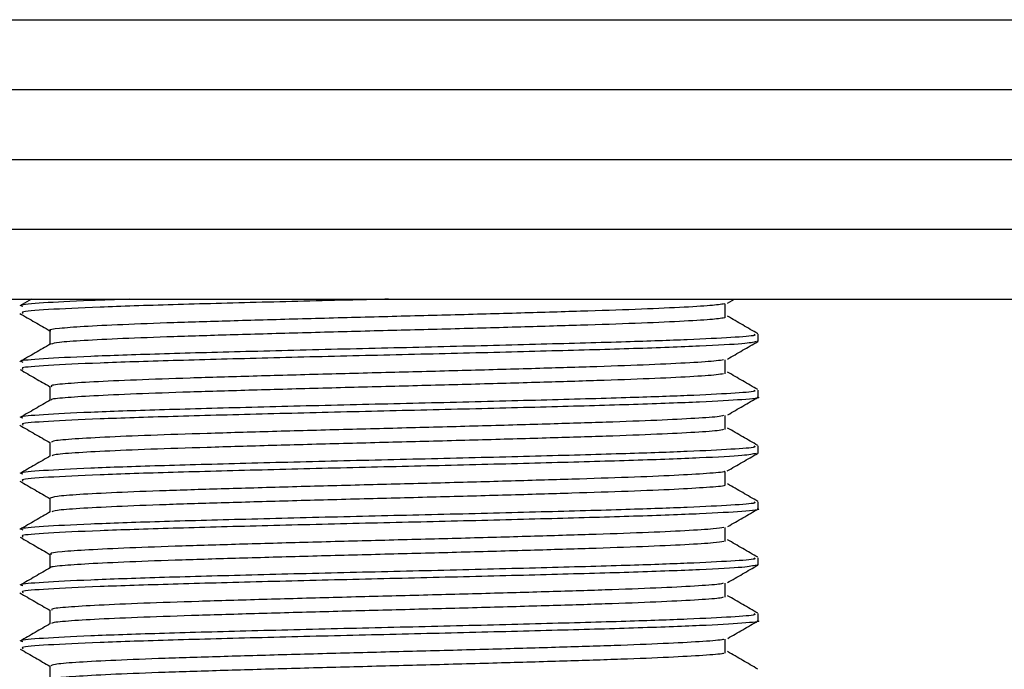
# Model space of a CAD drawing. Units: millimetres. Extents: x 19 to 1667, y 113 to 1780.
# Drawn here: x 991 to 1027, y 854 to 877 of the extents above; entities that cross this region are included whole.
import ezdxf

# ---------------------------------------------------------------- set-up
doc = ezdxf.new("R2010")
doc.units = ezdxf.units.MM

msp = doc.modelspace()

# ---------------------------------------------------------------- linework, layer by layer
at = {"color": 7, "linetype": 'Continuous', "lineweight": 25}
for p, q in [((972.924, 877.469), (1038.027, 877.469)), ((969.027, 874.969), (1040.027, 874.969)), ((967.527, 872.469), (1041.527, 872.469)), ((966.027, 869.969), (1043.027, 869.969)), ((964.527, 867.469), (1044.527, 867.469)), ((991.727, 867.469), (991.319, 867.233)), ((1016.652, 867.329), (1016.894, 867.469)), ((1017.747, 865.969), (1017.747, 866.219)), ((1017.706, 865.969), (1017.743, 865.961)), ((1017.747, 863.969), (1017.747, 864.219)), ((1017.747, 861.969), (1017.747, 862.219)), ((1017.706, 861.969), (1017.743, 861.961)), ((1017.747, 859.969), (1017.747, 860.219)), ((1017.706, 857.969), (1017.743, 857.961)), ((1017.747, 857.969), (1017.747, 858.219)), ((1017.747, 855.969), (1017.747, 856.219))]:
    msp.add_line(p, q, dxfattribs=at)
for points, knots in [([(995.256, 867.469), (994.766, 867.453), (993.413, 867.408), (992.077, 867.333), (991.271, 867.268), (991.386, 867.229), (991.416, 867.219)], [0, 0, 0, 0, 0.195523, 0.538944, 0.879862, 1, 1, 1, 1]), ([(1004.514, 867.469), (1004.163, 867.461), (1002.627, 867.424), (999.914, 867.356), (996.708, 867.27), (994.048, 867.184), (992.229, 867.095), (991.318, 867.026), (991.403, 866.983), (991.431, 866.969)], [0, 0, 0, 0, 0.050909, 0.222871, 0.397047, 0.571092, 0.746203, 0.919408, 1, 1, 1, 1]), ([(1016.552, 867.303), (1016.409, 867.282), (1016.113, 867.238), (1014.997, 867.172), (1013.424, 867.102), (1011.429, 867.035), (1009.122, 866.967), (1006.603, 866.897), (1003.989, 866.831), (1001.4, 866.762), (998.955, 866.692), (996.764, 866.626), (994.931, 866.557), (993.526, 866.487), (992.68, 866.421), (992.318, 866.372), (992.409, 866.346), (992.419, 866.344)], [0, 0, 0, 0, 0.066492, 0.13748, 0.209131, 0.279842, 0.350931, 0.422566, 0.493203, 0.564385, 0.635996, 0.706574, 0.777841, 0.849419, 0.919955, 0.991299, 1, 1, 1, 1]), ([(1016.567, 866.803), (1016.568, 866.886), (1016.569, 867.053), (1016.568, 867.22), (1016.567, 867.303)], [0, 0, 0, 0, 0.500432, 1, 1, 1, 1]), ([(991.31, 866.961), (991.491, 866.856), (991.85, 866.649), (992.21, 866.441), (992.389, 866.337)], [0, 0, 0, 0, 0.502322, 1, 1, 1, 1]), ([(1016.552, 866.803), (1016.409, 866.782), (1016.113, 866.738), (1014.997, 866.672), (1013.424, 866.602), (1011.429, 866.535), (1009.122, 866.467), (1006.603, 866.397), (1003.989, 866.331), (1001.4, 866.262), (998.954, 866.192), (996.765, 866.126), (994.926, 866.057), (993.544, 865.987), (992.645, 865.923), (992.497, 865.88), (992.427, 865.859)], [0, 0, 0, 0, 0.067547, 0.139678, 0.212483, 0.284333, 0.356566, 0.429355, 0.501129, 0.573458, 0.646221, 0.717936, 0.790351, 0.863082, 0.934753, 1, 1, 1, 1]), ([(1017.735, 866.233), (1017.554, 866.337), (1017.193, 866.546), (1016.831, 866.755), (1016.651, 866.859)], [0, 0, 0, 0, 0.500375, 1, 1, 1, 1]), ([(1017.588, 866.219), (1017.624, 866.203), (1017.719, 866.161), (1016.856, 866.097), (1015.322, 866.018), (1013.01, 865.937), (1010.033, 865.855), (1006.536, 865.765), (1002.878, 865.681), (999.353, 865.591), (996.228, 865.507), (993.713, 865.42), (992.057, 865.333), (991.272, 865.268), (991.386, 865.229), (991.416, 865.219)], [0, 0, 0, 0, 0.04626, 0.123031, 0.200624, 0.2782, 0.364809, 0.452489, 0.538975, 0.626606, 0.713339, 0.799076, 0.884848, 0.969995, 1, 1, 1, 1]), ([(992.389, 866.344), (992.389, 866.26), (992.389, 866.096), (992.389, 865.932), (992.389, 865.851)], [0, 0, 0, 0, 0.507484, 1, 1, 1, 1]), ([(992.402, 865.859), (992.222, 865.755), (991.861, 865.546), (991.499, 865.337), (991.319, 865.233)], [0, 0, 0, 0, 0.499625, 1, 1, 1, 1]), ([(1017.687, 865.952), (1017.57, 865.926), (1017.325, 865.871), (1015.765, 865.788), (1013.422, 865.699), (1010.417, 865.616), (1007.023, 865.527), (1003.437, 865.444), (999.915, 865.356), (996.708, 865.27), (994.049, 865.184), (992.229, 865.095), (991.318, 865.026), (991.403, 864.983), (991.431, 864.969)], [0, 0, 0, 0, 0.079981, 0.16833, 0.257348, 0.343745, 0.43133, 0.517767, 0.605141, 0.69364, 0.782072, 0.871046, 0.959051, 1, 1, 1, 1]), ([(1016.647, 865.326), (1016.827, 865.431), (1017.188, 865.639), (1017.549, 865.848), (1017.73, 865.952)], [0, 0, 0, 0, 0.499988, 1, 1, 1, 1]), ([(1016.504, 865.303), (1016.435, 865.288), (1016.26, 865.251), (1015.358, 865.192), (1013.924, 865.122), (1012.035, 865.054), (1009.809, 864.987), (1007.339, 864.917), (1004.74, 864.849), (1002.131, 864.782), (999.633, 864.712), (997.359, 864.645), (995.414, 864.577), (993.879, 864.507), (992.867, 864.44), (992.381, 864.386), (992.44, 864.353), (992.457, 864.344)], [0, 0, 0, 0, 0.046391, 0.117009, 0.188636, 0.25975, 0.330438, 0.402084, 0.473099, 0.543873, 0.615529, 0.686436, 0.757312, 0.828969, 0.899771, 0.970756, 1, 1, 1, 1]), ([(1016.567, 864.803), (1016.568, 864.886), (1016.569, 865.053), (1016.568, 865.22), (1016.567, 865.303)], [0, 0, 0, 0, 0.500472, 1, 1, 1, 1]), ([(991.325, 864.951), (991.506, 864.847), (991.86, 864.642), (992.215, 864.437), (992.389, 864.337)], [0, 0, 0, 0, 0.509597, 1, 1, 1, 1]), ([(1016.504, 864.803), (1016.435, 864.788), (1016.26, 864.751), (1015.358, 864.692), (1013.924, 864.622), (1012.035, 864.554), (1009.809, 864.487), (1007.339, 864.417), (1004.74, 864.349), (1002.131, 864.282), (999.633, 864.212), (997.359, 864.145), (995.415, 864.077), (993.877, 864.007), (992.877, 863.94), (992.402, 863.891), (992.439, 863.864), (992.445, 863.859)], [0, 0, 0, 0, 0.047133, 0.118913, 0.191719, 0.264003, 0.335854, 0.408678, 0.480861, 0.5528, 0.625634, 0.697709, 0.769751, 0.842586, 0.914553, 0.986705, 1, 1, 1, 1]), ([(1017.735, 864.233), (1017.554, 864.337), (1017.193, 864.546), (1016.831, 864.755), (1016.651, 864.859)], [0, 0, 0, 0, 0.5004073, 1, 1, 1, 1]), ([(992.389, 864.344), (992.389, 864.26), (992.389, 864.096), (992.389, 863.932), (992.389, 863.851)], [0, 0, 0, 0, 0.507444, 1, 1, 1, 1]), ([(1017.588, 864.219), (1017.624, 864.203), (1017.719, 864.161), (1016.856, 864.097), (1015.322, 864.018), (1013.01, 863.937), (1010.033, 863.855), (1006.536, 863.765), (1002.878, 863.681), (999.353, 863.591), (996.228, 863.507), (993.713, 863.42), (992.057, 863.333), (991.272, 863.268), (991.386, 863.229), (991.416, 863.219)], [0, 0, 0, 0, 0.04626, 0.123031, 0.200624, 0.2782, 0.364809, 0.452489, 0.538975, 0.626606, 0.713339, 0.799076, 0.884848, 0.969995, 1, 1, 1, 1]), ([(1017.706, 863.969), (1017.72, 863.966), (1017.88, 863.934), (1017.256, 863.873), (1015.798, 863.788), (1013.414, 863.699), (1010.419, 863.616), (1007.022, 863.527), (1003.437, 863.444), (999.915, 863.356), (996.708, 863.27), (994.049, 863.184), (992.229, 863.095), (991.318, 863.026), (991.403, 862.983), (991.431, 862.969)], [0, 0, 0, 0, 0.007896, 0.09503, 0.181934, 0.269496, 0.35448, 0.440632, 0.525656, 0.6116, 0.698651, 0.785637, 0.873155, 0.959721, 1, 1, 1, 1]), ([(1016.658, 863.333), (1016.839, 863.438), (1017.2, 863.646), (1017.561, 863.855), (1017.742, 863.96)], [0, 0, 0, 0, 0.499982, 1, 1, 1, 1]), ([(992.402, 863.859), (992.222, 863.755), (991.861, 863.546), (991.499, 863.337), (991.319, 863.233)], [0, 0, 0, 0, 0.499593, 1, 1, 1, 1]), ([(1016.502, 863.303), (1016.479, 863.295), (1016.394, 863.263), (1015.676, 863.212), (1014.39, 863.142), (1012.614, 863.073), (1010.477, 863.007), (1008.065, 862.937), (1005.491, 862.868), (1002.873, 862.802), (1000.331, 862.732), (997.981, 862.663), (995.932, 862.597), (994.272, 862.527), (993.103, 862.458), (992.455, 862.399), (992.451, 862.36), (992.449, 862.343)], [0, 0, 0, 0, 0.026096, 0.096595, 0.168067, 0.239498, 0.310003, 0.381527, 0.452891, 0.523418, 0.594985, 0.666275, 0.73684, 0.808442, 0.87965, 0.950268, 1, 1, 1, 1]), ([(1016.567, 862.803), (1016.568, 862.886), (1016.569, 863.053), (1016.568, 863.22), (1016.567, 863.303)], [0, 0, 0, 0, 0.500511, 1, 1, 1, 1]), ([(991.314, 862.957), (991.495, 862.853), (991.853, 862.646), (992.211, 862.439), (992.389, 862.337)], [0, 0, 0, 0, 0.504216, 1, 1, 1, 1]), ([(1016.502, 862.803), (1016.479, 862.795), (1016.394, 862.763), (1015.676, 862.712), (1014.39, 862.642), (1012.614, 862.573), (1010.477, 862.507), (1008.065, 862.437), (1005.491, 862.368), (1002.873, 862.302), (1000.331, 862.232), (997.981, 862.163), (995.933, 862.097), (994.27, 862.027), (993.11, 861.958), (992.491, 861.904), (992.477, 861.87), (992.473, 861.859)], [0, 0, 0, 0, 0.026495, 0.098148, 0.170788, 0.243387, 0.315045, 0.387739, 0.46027, 0.531951, 0.604688, 0.677144, 0.748863, 0.821636, 0.894008, 0.965781, 1, 1, 1, 1]), ([(1017.735, 862.233), (1017.554, 862.337), (1017.193, 862.546), (1016.831, 862.755), (1016.651, 862.859)], [0, 0, 0, 0, 0.50044, 1, 1, 1, 1]), ([(1017.588, 862.219), (1017.624, 862.203), (1017.719, 862.161), (1016.856, 862.097), (1015.322, 862.018), (1013.01, 861.937), (1010.033, 861.855), (1006.536, 861.765), (1002.878, 861.681), (999.353, 861.591), (996.228, 861.507), (993.713, 861.42), (992.057, 861.333), (991.272, 861.268), (991.386, 861.229), (991.416, 861.219)], [0, 0, 0, 0, 0.04626, 0.123031, 0.200624, 0.2782, 0.364809, 0.452489, 0.538975, 0.626606, 0.713339, 0.799076, 0.884848, 0.969995, 1, 1, 1, 1]), ([(992.389, 862.344), (992.389, 862.26), (992.389, 862.096), (992.389, 861.932), (992.389, 861.851)], [0, 0, 0, 0, 0.507403, 1, 1, 1, 1]), ([(992.402, 861.859), (992.222, 861.755), (991.861, 861.546), (991.5, 861.337), (991.319, 861.233)], [0, 0, 0, 0, 0.49956, 1, 1, 1, 1]), ([(1017.67, 861.95), (1017.556, 861.924), (1017.313, 861.87), (1015.764, 861.788), (1013.423, 861.699), (1010.417, 861.616), (1007.023, 861.527), (1003.437, 861.444), (999.915, 861.356), (996.708, 861.27), (994.049, 861.184), (992.229, 861.095), (991.318, 861.026), (991.403, 860.983), (991.431, 860.969)], [0, 0, 0, 0, 0.0776691, 0.1662404, 0.255482, 0.3420965, 0.429901, 0.5165558, 0.6041491, 0.6928703, 0.7815245, 0.870722, 0.9589483, 1, 1, 1, 1]), ([(1016.641, 861.324), (1016.821, 861.428), (1017.182, 861.637), (1017.544, 861.845), (1017.724, 861.95)], [0, 0, 0, 0, 0.499985, 1, 1, 1, 1]), ([(1016.546, 861.303), (1016.544, 861.301), (1016.518, 861.276), (1015.946, 861.231), (1014.821, 861.162), (1013.162, 861.092), (1011.123, 861.026), (1008.778, 860.957), (1006.239, 860.887), (1003.621, 860.821), (1001.045, 860.752), (998.629, 860.682), (996.483, 860.617), (994.703, 860.547), (993.386, 860.478), (992.542, 860.412), (992.443, 860.366), (992.394, 860.344)], [0, 0, 0, 0, 0.005711, 0.076351, 0.147532, 0.219145, 0.289726, 0.360992, 0.432573, 0.503111, 0.574454, 0.645994, 0.716505, 0.787917, 0.859407, 0.929908, 1, 1, 1, 1]), ([(1016.567, 860.803), (1016.568, 860.886), (1016.569, 861.053), (1016.568, 861.22), (1016.567, 861.303)], [0, 0, 0, 0, 0.50055, 1, 1, 1, 1]), ([(991.317, 860.956), (991.497, 860.852), (991.855, 860.645), (992.212, 860.439), (992.389, 860.336)], [0, 0, 0, 0, 0.505571, 1, 1, 1, 1]), ([(1016.547, 860.803), (1016.545, 860.801), (1016.518, 860.776), (1015.946, 860.731), (1014.821, 860.662), (1013.162, 860.592), (1011.123, 860.526), (1008.778, 860.457), (1006.239, 860.387), (1003.621, 860.321), (1001.045, 860.252), (998.629, 860.182), (996.484, 860.117), (994.701, 860.047), (993.39, 859.978), (992.591, 859.917), (992.495, 859.877), (992.454, 859.859)], [0, 0, 0, 0, 0.005931, 0.077704, 0.150026, 0.222787, 0.2945, 0.366909, 0.439637, 0.511307, 0.583794, 0.65648, 0.728123, 0.800679, 0.873316, 0.944947, 1, 1, 1, 1]), ([(1017.735, 860.233), (1017.554, 860.337), (1017.193, 860.546), (1016.831, 860.755), (1016.651, 860.859)], [0, 0, 0, 0, 0.5004728, 1, 1, 1, 1]), ([(1017.588, 860.219), (1017.624, 860.203), (1017.719, 860.161), (1016.856, 860.097), (1015.322, 860.018), (1013.01, 859.937), (1010.033, 859.855), (1006.536, 859.765), (1002.878, 859.681), (999.353, 859.591), (996.228, 859.507), (993.713, 859.42), (992.057, 859.333), (991.272, 859.268), (991.386, 859.229), (991.416, 859.219)], [0, 0, 0, 0, 0.04626, 0.123031, 0.200624, 0.2782, 0.364809, 0.452489, 0.538975, 0.626606, 0.713339, 0.799076, 0.884848, 0.969995, 1, 1, 1, 1]), ([(992.389, 860.344), (992.389, 860.26), (992.389, 860.096), (992.389, 859.932), (992.389, 859.851)], [0, 0, 0, 0, 0.507363, 1, 1, 1, 1]), ([(992.402, 859.859), (992.222, 859.755), (991.861, 859.546), (991.5, 859.337), (991.319, 859.233)], [0, 0, 0, 0, 0.499527, 1, 1, 1, 1]), ([(1017.706, 859.969), (1017.72, 859.966), (1017.88, 859.934), (1017.256, 859.873), (1015.798, 859.788), (1013.414, 859.699), (1010.419, 859.616), (1007.022, 859.527), (1003.437, 859.444), (999.915, 859.356), (996.708, 859.27), (994.049, 859.184), (992.229, 859.095), (991.318, 859.026), (991.403, 858.983), (991.431, 858.969)], [0, 0, 0, 0, 0.007896, 0.09503, 0.181934, 0.269496, 0.35448, 0.440632, 0.525656, 0.6116, 0.698651, 0.785637, 0.873155, 0.959721, 1, 1, 1, 1]), ([(1016.66, 859.335), (1016.84, 859.439), (1017.201, 859.648), (1017.562, 859.856), (1017.743, 859.961)], [0, 0, 0, 0, 0.499986, 1, 1, 1, 1]), ([(1016.522, 859.303), (1016.42, 859.285), (1016.189, 859.245), (1015.187, 859.182), (1013.683, 859.112), (1011.741, 859.045), (1009.475, 858.977), (1006.98, 858.907), (1004.372, 858.84), (1001.772, 858.772), (999.298, 858.702), (997.064, 858.635), (995.173, 858.567), (993.701, 858.497), (992.769, 858.431), (992.349, 858.379), (992.427, 858.35), (992.444, 858.344)], [0, 0, 0, 0, 0.056293, 0.127063, 0.198718, 0.269628, 0.340499, 0.412155, 0.482958, 0.553939, 0.625588, 0.6963, 0.767382, 0.839015, 0.909653, 0.980828, 1, 1, 1, 1]), ([(1016.567, 858.803), (1016.568, 858.886), (1016.569, 859.053), (1016.568, 859.22), (1016.567, 859.303)], [0, 0, 0, 0, 0.500589, 1, 1, 1, 1]), ([(991.325, 858.952), (991.505, 858.847), (991.86, 858.642), (992.215, 858.437), (992.389, 858.337)], [0, 0, 0, 0, 0.508993, 1, 1, 1, 1]), ([(1016.522, 858.803), (1016.42, 858.785), (1016.189, 858.744), (1015.187, 858.682), (1013.683, 858.612), (1011.741, 858.545), (1009.475, 858.477), (1006.98, 858.407), (1004.372, 858.34), (1001.772, 858.272), (999.298, 858.202), (997.063, 858.135), (995.174, 858.067), (993.698, 857.997), (992.782, 857.931), (992.362, 857.884), (992.412, 857.86), (992.414, 857.859)], [0, 0, 0, 0, 0.057181, 0.12912, 0.201958, 0.27404, 0.346082, 0.418922, 0.490895, 0.563049, 0.635881, 0.707762, 0.780018, 0.852835, 0.92464, 0.996991, 1, 1, 1, 1]), ([(1017.735, 858.233), (1017.554, 858.337), (1017.193, 858.546), (1016.831, 858.755), (1016.651, 858.859)], [0, 0, 0, 0, 0.500506, 1, 1, 1, 1]), ([(992.389, 858.344), (992.389, 858.26), (992.389, 858.096), (992.389, 857.932), (992.389, 857.851)], [0, 0, 0, 0, 0.507323, 1, 1, 1, 1]), ([(1017.588, 858.219), (1017.624, 858.203), (1017.719, 858.161), (1016.856, 858.097), (1015.322, 858.018), (1013.01, 857.937), (1010.033, 857.855), (1006.536, 857.765), (1002.878, 857.681), (999.353, 857.591), (996.228, 857.507), (993.713, 857.42), (992.057, 857.333), (991.272, 857.268), (991.386, 857.229), (991.416, 857.219)], [0, 0, 0, 0, 0.04626, 0.123031, 0.200624, 0.2782, 0.364809, 0.452489, 0.538975, 0.626606, 0.713339, 0.799076, 0.884848, 0.969995, 1, 1, 1, 1]), ([(992.402, 857.859), (992.222, 857.755), (991.861, 857.546), (991.5, 857.337), (991.319, 857.233)], [0, 0, 0, 0, 0.499494, 1, 1, 1, 1]), ([(1017.684, 857.952), (1017.567, 857.926), (1017.322, 857.871), (1015.765, 857.788), (1013.422, 857.699), (1010.417, 857.616), (1007.023, 857.527), (1003.437, 857.444), (999.915, 857.356), (996.708, 857.27), (994.049, 857.184), (992.229, 857.095), (991.318, 857.026), (991.403, 856.983), (991.431, 856.969)], [0, 0, 0, 0, 0.079549, 0.1679398, 0.2569994, 0.3434375, 0.4310629, 0.5175412, 0.6049559, 0.6934963, 0.7819698, 0.8709855, 0.9590319, 1, 1, 1, 1]), ([(1016.645, 857.326), (1016.826, 857.43), (1017.187, 857.639), (1017.548, 857.847), (1017.729, 857.952)], [0, 0, 0, 0, 0.4999814, 1, 1, 1, 1]), ([(1016.498, 857.303), (1016.455, 857.292), (1016.33, 857.257), (1015.526, 857.202), (1014.166, 857.132), (1012.334, 857.063), (1010.152, 856.997), (1007.711, 856.927), (1005.123, 856.859), (1002.508, 856.792), (999.987, 856.722), (997.673, 856.654), (995.674, 856.587), (994.074, 856.517), (992.982, 856.449), (992.417, 856.393), (992.448, 856.356), (992.459, 856.344)], [0, 0, 0, 0, 0.036084, 0.10661, 0.178176, 0.249468, 0.320031, 0.391632, 0.462842, 0.533458, 0.605087, 0.676206, 0.746892, 0.818539, 0.88956, 0.96033, 1, 1, 1, 1]), ([(1016.567, 856.803), (1016.568, 856.886), (1016.569, 857.053), (1016.568, 857.22), (1016.567, 857.303)], [0, 0, 0, 0, 0.500628, 1, 1, 1, 1]), ([(991.311, 856.96), (991.492, 856.856), (991.851, 856.648), (992.21, 856.44), (992.389, 856.337)], [0, 0, 0, 0, 0.5028213, 1, 1, 1, 1]), ([(1016.497, 856.803), (1016.455, 856.791), (1016.329, 856.757), (1015.526, 856.702), (1014.166, 856.632), (1012.334, 856.563), (1010.152, 856.497), (1007.711, 856.427), (1005.123, 856.359), (1002.508, 856.292), (999.987, 856.222), (997.673, 856.154), (995.674, 856.087), (994.072, 856.017), (992.99, 855.949), (992.446, 855.898), (992.461, 855.867), (992.465, 855.859)], [0, 0, 0, 0, 0.036629, 0.108312, 0.181052, 0.253513, 0.325234, 0.39801, 0.470388, 0.542163, 0.614966, 0.687252, 0.759097, 0.831919, 0.904105, 0.976037, 1, 1, 1, 1]), ([(1017.735, 856.233), (1017.554, 856.337), (1017.193, 856.546), (1016.831, 856.755), (1016.651, 856.859)], [0, 0, 0, 0, 0.5005385, 1, 1, 1, 1]), ([(1017.588, 856.219), (1017.624, 856.203), (1017.719, 856.161), (1016.856, 856.097), (1015.322, 856.018), (1013.01, 855.937), (1010.033, 855.855), (1006.536, 855.765), (1002.878, 855.681), (999.353, 855.591), (996.228, 855.507), (993.713, 855.42), (992.057, 855.333), (991.272, 855.268), (991.386, 855.229), (991.416, 855.219)], [0, 0, 0, 0, 0.04626, 0.123031, 0.200624, 0.2782, 0.364809, 0.452489, 0.538975, 0.626606, 0.713339, 0.799076, 0.884848, 0.969995, 1, 1, 1, 1]), ([(992.389, 856.344), (992.389, 856.26), (992.389, 856.096), (992.389, 855.932), (992.389, 855.851)], [0, 0, 0, 0, 0.507282, 1, 1, 1, 1]), ([(992.402, 855.859), (992.222, 855.755), (991.861, 855.546), (991.5, 855.337), (991.319, 855.233)], [0, 0, 0, 0, 0.499461, 1, 1, 1, 1]), ([(1017.706, 855.969), (1017.72, 855.966), (1017.88, 855.934), (1017.256, 855.873), (1015.798, 855.788), (1013.414, 855.699), (1010.419, 855.616), (1007.022, 855.527), (1003.437, 855.444), (999.915, 855.356), (996.708, 855.27), (994.049, 855.184), (992.229, 855.095), (991.318, 855.026), (991.403, 854.983), (991.431, 854.969)], [0, 0, 0, 0, 0.007896, 0.09503, 0.181934, 0.269496, 0.35448, 0.440632, 0.525656, 0.6116, 0.698651, 0.785637, 0.873155, 0.959721, 1, 1, 1, 1]), ([(1016.655, 855.331), (1016.835, 855.435), (1017.196, 855.644), (1017.557, 855.852), (1017.738, 855.957)], [0, 0, 0, 0, 0.499989, 1, 1, 1, 1]), ([(1016.519, 855.303), (1016.51, 855.298), (1016.458, 855.27), (1015.82, 855.222), (1014.614, 855.152), (1012.897, 855.083), (1010.809, 855.017), (1008.431, 854.947), (1005.873, 854.878), (1003.254, 854.812), (1000.693, 854.742), (998.308, 854.673), (996.209, 854.607), (994.487, 854.537), (993.242, 854.468), (992.498, 854.406), (992.449, 854.363), (992.427, 854.344)], [0, 0, 0, 0, 0.01573, 0.086269, 0.157609, 0.229149, 0.29966, 0.371069, 0.442561, 0.513061, 0.584531, 0.655964, 0.72647, 0.797992, 0.86936, 0.939886, 1, 1, 1, 1]), ([(1016.567, 854.803), (1016.568, 854.886), (1016.569, 855.053), (1016.568, 855.22), (1016.567, 855.303)], [0, 0, 0, 0, 0.500667, 1, 1, 1, 1]), ([(991.329, 854.95), (991.51, 854.845), (991.863, 854.641), (992.216, 854.437), (992.389, 854.337)], [0, 0, 0, 0, 0.511248, 1, 1, 1, 1]), ([(1016.519, 854.803), (1016.51, 854.798), (1016.458, 854.77), (1015.82, 854.722), (1014.614, 854.652), (1012.897, 854.583), (1010.809, 854.517), (1008.431, 854.447), (1005.873, 854.378), (1003.254, 854.312), (1000.693, 854.242), (998.308, 854.173), (996.21, 854.107), (994.485, 854.037), (993.247, 853.968), (992.541, 853.911), (992.489, 853.873), (992.469, 853.859)], [0, 0, 0, 0, 0.016108, 0.087783, 0.160273, 0.232966, 0.304614, 0.377173, 0.449817, 0.521453, 0.594075, 0.66666, 0.738301, 0.810976, 0.883494, 0.955157, 1, 1, 1, 1]), ([(1017.735, 854.233), (1017.554, 854.337), (1017.193, 854.546), (1016.831, 854.755), (1016.651, 854.859)], [0, 0, 0, 0, 0.500571, 1, 1, 1, 1]), ([(992.389, 854.344), (992.389, 854.26), (992.389, 854.096), (992.389, 853.932), (992.389, 853.851)], [0, 0, 0, 0, 0.507242, 1, 1, 1, 1])]:
    msp.add_open_spline(points, degree=3, knots=knots, dxfattribs=at)

doc.saveas('drawing.dxf')
